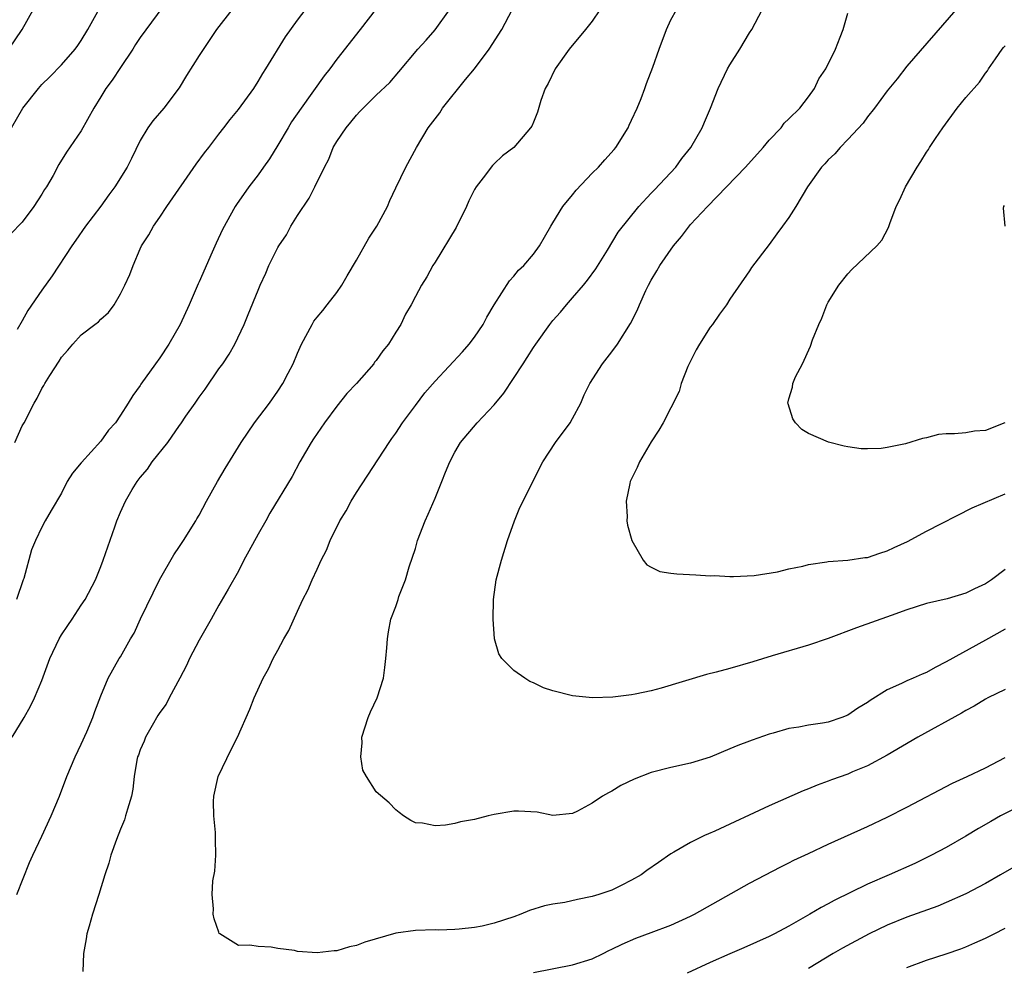
# Model space of a CAD drawing. Units: inches. Extents: x 2562000 to 2565000, y 1551000 to 1554000.
# Drawn here: x 2562727 to 2562827, y 1552176 to 1552272 of the extents above; entities that cross this region are included whole.
import ezdxf

# ---------------------------------------------------------------- set-up
doc = ezdxf.new("R2010")
doc.units = ezdxf.units.IN
doc.header["$MEASUREMENT"] = 0
doc.layers.add('LD25621551_2ft', color=253, linetype='Continuous')

msp = doc.modelspace()

# ---------------------------------------------------------------- linework, layer by layer
at = {"layer": 'LD25621551_2ft'}
for points, elevation in [([(2562741.88, 1552274.12), (2562739, 1552270.16), (2562738.54, 1552269.46), (2562738.25, 1552269), (2562737, 1552267.14), (2562736.15, 1552265.85), (2562735.52, 1552265), (2562735, 1552264.14), (2562734.28, 1552263), (2562733, 1552260.67), (2562731.5, 1552258.5), (2562730.74, 1552257.26), (2562730.13, 1552256.14), (2562729.48, 1552255), (2562729.28, 1552254.72), (2562729, 1552254.24), (2562728.18, 1552253), (2562727, 1552251.41), (2562725.82, 1552250.18)], 7568), ([(2562726.23, 1552229), (2562727, 1552230.67), (2562727.19, 1552231), (2562728.21, 1552233), (2562728.51, 1552233.49), (2562729, 1552234.48), (2562729.21, 1552234.79), (2562729.31, 1552235), (2562729.8, 1552235.8), (2562730.75, 1552237.25), (2562731, 1552237.66), (2562731.64, 1552238.36), (2562732.16, 1552239), (2562733, 1552239.92), (2562734.39, 1552241), (2562734.75, 1552241.25), (2562735, 1552241.52), (2562735.78, 1552242.22), (2562736.34, 1552243), (2562737, 1552244.09), (2562737.45, 1552245), (2562737.94, 1552246.06), (2562738.27, 1552247), (2562739, 1552248.69), (2562739.15, 1552249), (2562739.88, 1552250.12), (2562740.37, 1552251), (2562741, 1552251.91), (2562741.71, 1552253), (2562744.71, 1552257.29), (2562745.55, 1552258.45), (2562746, 1552259), (2562747, 1552260.35), (2562747.52, 1552261), (2562748.16, 1552261.84), (2562749, 1552262.84), (2562750.56, 1552265), (2562751, 1552265.69), (2562751.47, 1552266.53), (2562751.8, 1552267), (2562753.77, 1552270.23), (2562755, 1552271.93), (2562757, 1552274.59)], 7572), ([(2562725.9, 1552261), (2562727.05, 1552263), (2562728.65, 1552265), (2562729, 1552265.38), (2562729.82, 1552266.18), (2562731, 1552267.39), (2562732.4, 1552269), (2562732.65, 1552269.35), (2562733, 1552269.86), (2562733.67, 1552271), (2562734.86, 1552273.14)], 7566), ([(2562763, 1552273.09), (2562761.38, 1552271), (2562759, 1552267.97), (2562758.29, 1552267), (2562757.72, 1552266.28), (2562755.38, 1552263), (2562754.41, 1552261.59), (2562754.05, 1552261), (2562753, 1552259.22), (2562752.15, 1552257.85), (2562751.54, 1552257), (2562751, 1552256.21), (2562750.06, 1552255), (2562748.8, 1552253.2), (2562748.66, 1552253), (2562747.36, 1552250.64), (2562746.73, 1552249.27), (2562746.33, 1552248.33), (2562745, 1552245.33), (2562744.89, 1552245.11), (2562744, 1552243), (2562743.08, 1552241), (2562741.91, 1552239), (2562741, 1552237.59), (2562740.56, 1552237), (2562739.08, 1552234.92), (2562739, 1552234.78), (2562738.24, 1552233.76), (2562737.79, 1552233), (2562737, 1552231.75), (2562736.48, 1552231), (2562735.76, 1552230.24), (2562735, 1552229.13), (2562733.04, 1552226.96), (2562733, 1552226.91), (2562732.12, 1552225.88), (2562731.58, 1552225), (2562731, 1552223.84), (2562729.93, 1552222.07), (2562729.33, 1552221), (2562729, 1552220.36), (2562728.34, 1552219), (2562727.94, 1552218.06), (2562727.16, 1552215.16), (2562727.11, 1552215), (2562726.42, 1552213)], 7574), ([(2562725.64, 1552269), (2562726.99, 1552271), (2562728.1, 1552273)], 7564), ([(2562725.99, 1552199), (2562727.18, 1552201), (2562727.84, 1552202.16), (2562728.25, 1552203), (2562729, 1552204.79), (2562729.82, 1552207), (2562730.76, 1552209), (2562731, 1552209.41), (2562731.63, 1552210.37), (2562732.07, 1552211), (2562733, 1552212.44), (2562733.39, 1552213), (2562734.46, 1552215), (2562735, 1552216.36), (2562735.24, 1552217), (2562736.41, 1552220.41), (2562736.63, 1552221), (2562737, 1552221.91), (2562737.35, 1552222.65), (2562737.51, 1552223), (2562738.19, 1552224.19), (2562738.68, 1552225), (2562739, 1552225.43), (2562739.74, 1552226.26), (2562740.23, 1552227), (2562741.82, 1552229), (2562743, 1552230.71), (2562743.13, 1552230.87), (2562743.65, 1552231.65), (2562744.59, 1552233), (2562745, 1552233.61), (2562745.6, 1552234.4), (2562747, 1552236.46), (2562747.4, 1552237), (2562748.04, 1552237.96), (2562748.62, 1552239), (2562749.57, 1552241), (2562750, 1552242), (2562751, 1552244.48), (2562751.22, 1552245), (2562751.79, 1552246.21), (2562752.1, 1552247), (2562753, 1552248.81), (2562753.1, 1552249), (2562753.88, 1552250.12), (2562754.34, 1552251), (2562755, 1552252.07), (2562756.18, 1552253.82), (2562756.78, 1552255), (2562757.74, 1552257), (2562758.19, 1552257.81), (2562758.65, 1552259), (2562759, 1552259.59), (2562759.95, 1552261), (2562760.44, 1552261.56), (2562761, 1552262.28), (2562761.36, 1552262.64), (2562761.68, 1552263), (2562763, 1552264.3), (2562764.4, 1552265.6), (2562765.33, 1552266.67), (2562767.25, 1552269), (2562768.1, 1552269.9), (2562769, 1552270.94), (2562770.46, 1552273)], 7576), ([(2562726.45, 1552183), (2562727.74, 1552186.26), (2562728.07, 1552187), (2562729, 1552188.95), (2562729.95, 1552191), (2562730.78, 1552193), (2562731.53, 1552195), (2562732.37, 1552197), (2562733, 1552198.31), (2562733.56, 1552199.56), (2562734.17, 1552201), (2562734.38, 1552201.62), (2562735, 1552203.22), (2562735.74, 1552205), (2562736.87, 1552207), (2562737, 1552207.19), (2562738.02, 1552209), (2562738.4, 1552209.6), (2562739.04, 1552211.04), (2562740.95, 1552215), (2562742.43, 1552217.57), (2562743, 1552218.39), (2562743.4, 1552219), (2562744.66, 1552221), (2562744.77, 1552221.23), (2562745, 1552221.59), (2562745.75, 1552223), (2562746.87, 1552225), (2562747.66, 1552226.34), (2562749.28, 1552229), (2562750.62, 1552231), (2562752.14, 1552233), (2562753, 1552234.21), (2562753.52, 1552235), (2562754.05, 1552236.05), (2562754.55, 1552237), (2562755, 1552238.08), (2562755.41, 1552239), (2562756.49, 1552241), (2562756.68, 1552241.32), (2562757, 1552241.73), (2562757.58, 1552242.42), (2562758.02, 1552243), (2562759, 1552244.23), (2562759.53, 1552245), (2562760.06, 1552245.94), (2562761, 1552247.54), (2562762.25, 1552249.75), (2562763.09, 1552251), (2562764.16, 1552253), (2562764.4, 1552253.6), (2562765, 1552254.9), (2562766.02, 1552257), (2562767.1, 1552259), (2562768.29, 1552261), (2562769.47, 1552262.53), (2562769.77, 1552263), (2562772.1, 1552265.9), (2562773.01, 1552266.99), (2562774.5, 1552269), (2562775.79, 1552271), (2562776.86, 1552273)], 7578), ([(2562748.34, 1552273), (2562746.77, 1552271), (2562745, 1552268.34), (2562743.7, 1552266.3), (2562742.95, 1552265.05), (2562741.39, 1552263), (2562740.3, 1552261.7), (2562739.78, 1552261), (2562739, 1552259.7), (2562738.12, 1552257.88), (2562737.67, 1552257), (2562736.42, 1552255), (2562735.81, 1552254.19), (2562735, 1552253.03), (2562733.43, 1552251), (2562732.45, 1552249.55), (2562732.03, 1552249), (2562730.05, 1552245.95), (2562729, 1552244.48), (2562727.58, 1552242.42), (2562727, 1552241.36), (2562726.49, 1552240.49)], 7570), ([(2562785.76, 1552273), (2562785, 1552271.85), (2562784.31, 1552271), (2562782.64, 1552269), (2562781.21, 1552267), (2562780.5, 1552265.5), (2562780.2, 1552265), (2562779.76, 1552263.76), (2562779.41, 1552262.59), (2562779, 1552261.56), (2562778.83, 1552261.17), (2562778.71, 1552261), (2562777.03, 1552259), (2562775.87, 1552258.13), (2562775, 1552257.32), (2562774.85, 1552257.15), (2562773.9, 1552255.9), (2562773.19, 1552255), (2562773, 1552254.7), (2562772.44, 1552253.56), (2562772.19, 1552253), (2562771.14, 1552250.86), (2562769, 1552247.31), (2562768.79, 1552247), (2562768.17, 1552245.83), (2562767.63, 1552245), (2562767, 1552243.83), (2562766.58, 1552243), (2562765.98, 1552242.02), (2562765.52, 1552241), (2562765, 1552240.2), (2562764.27, 1552239), (2562763.68, 1552238.32), (2562763, 1552237.32), (2562762.85, 1552237.15), (2562762.76, 1552237), (2562761.02, 1552234.98), (2562760.04, 1552233.96), (2562759, 1552232.67), (2562757.74, 1552231), (2562756.65, 1552229.35), (2562756.39, 1552229), (2562755.25, 1552227), (2562754.47, 1552225.54), (2562752.2, 1552221.8), (2562751.77, 1552221), (2562751, 1552219.66), (2562750.07, 1552217.93), (2562749.55, 1552217), (2562749, 1552215.91), (2562747.95, 1552214.05), (2562747, 1552212.43), (2562746.21, 1552211), (2562745, 1552208.89), (2562744.03, 1552207), (2562743.7, 1552206.3), (2562743.04, 1552205), (2562741.95, 1552203), (2562741.63, 1552202.37), (2562741, 1552201.52), (2562740.8, 1552201.2), (2562740.21, 1552200.21), (2562739.54, 1552199), (2562739.41, 1552198.59), (2562739, 1552197.71), (2562738.82, 1552197.18), (2562738.74, 1552197), (2562738.66, 1552196.66), (2562738.4, 1552195), (2562738.26, 1552193.74), (2562738.1, 1552193), (2562737.7, 1552191.7), (2562737.52, 1552191), (2562737.4, 1552190.6), (2562737, 1552189.64), (2562736.59, 1552188.59), (2562736.03, 1552187), (2562735.81, 1552186.19), (2562735.39, 1552185), (2562734.78, 1552183), (2562734.15, 1552181), (2562733.8, 1552179.8), (2562733.58, 1552179), (2562733.51, 1552178.49), (2562733.23, 1552177), (2562733.17, 1552175.17)], 7580), ([(2562827, 1552203.85), (2562825.24, 1552203), (2562825, 1552202.88), (2562823.84, 1552202.16), (2562823, 1552201.71), (2562822.56, 1552201.44), (2562818.13, 1552199), (2562815, 1552197.19), (2562813, 1552196.1), (2562811.47, 1552195.47), (2562811, 1552195.26), (2562809.32, 1552194.68), (2562809, 1552194.55), (2562807.86, 1552194.14), (2562807, 1552193.77), (2562806.45, 1552193.55), (2562803, 1552192.02), (2562797.45, 1552189.45), (2562796.82, 1552189.18), (2562796.42, 1552189), (2562795, 1552188.3), (2562793.3, 1552187.3), (2562793, 1552187.14), (2562791.72, 1552186.28), (2562790.55, 1552185.45), (2562789.96, 1552185), (2562789, 1552184.46), (2562787.95, 1552183.94), (2562787, 1552183.46), (2562785.67, 1552183), (2562785, 1552182.8), (2562783.49, 1552182.51), (2562782.21, 1552182.21), (2562781, 1552182.02), (2562780.13, 1552181.87), (2562778.61, 1552181.39), (2562777.73, 1552181), (2562777, 1552180.74), (2562775, 1552180.08), (2562773.8, 1552179.8), (2562773, 1552179.67), (2562771.47, 1552179.47), (2562771, 1552179.46), (2562769.39, 1552179.39), (2562769, 1552179.4), (2562767, 1552179.35), (2562765, 1552179.07), (2562761.84, 1552178.16), (2562761, 1552177.83), (2562760.3, 1552177.7), (2562759, 1552177.29), (2562758.72, 1552177.28), (2562757, 1552177.07), (2562755, 1552177.22), (2562754.7, 1552177.3), (2562753, 1552177.53), (2562752.34, 1552177.66), (2562751, 1552177.71), (2562750.15, 1552177.85), (2562749, 1552177.81), (2562747.11, 1552179), (2562747.05, 1552179.05), (2562747, 1552179.17), (2562746.54, 1552180.54), (2562746.41, 1552181), (2562746.46, 1552181.55), (2562746.34, 1552183), (2562746.4, 1552184.4), (2562746.61, 1552185.39), (2562746.69, 1552187), (2562746.65, 1552188.65), (2562746.67, 1552189), (2562746.67, 1552189.33), (2562746.5, 1552191), (2562746.47, 1552192.47), (2562746.49, 1552193), (2562746.94, 1552195), (2562748.24, 1552197.76), (2562748.9, 1552199), (2562750.15, 1552201.85), (2562750.59, 1552203), (2562751.5, 1552205), (2562752.04, 1552205.96), (2562752.54, 1552207), (2562753, 1552207.87), (2562753.62, 1552209), (2562754.13, 1552209.87), (2562755, 1552211.84), (2562755.56, 1552213), (2562756.05, 1552213.95), (2562756.49, 1552215), (2562757, 1552216.09), (2562757.4, 1552217), (2562757.96, 1552218.04), (2562758.32, 1552219), (2562759.32, 1552221), (2562759.96, 1552222.04), (2562760.45, 1552223), (2562761, 1552223.91), (2562764.32, 1552229), (2562764.6, 1552229.4), (2562765, 1552229.92), (2562765.7, 1552231), (2562767, 1552232.74), (2562767.95, 1552234.05), (2562769, 1552235.22), (2562771.78, 1552238.22), (2562772.47, 1552239), (2562773, 1552239.69), (2562773.88, 1552241), (2562774.27, 1552241.73), (2562775, 1552243), (2562776.58, 1552245.43), (2562777, 1552245.89), (2562777.49, 1552246.51), (2562778.02, 1552247), (2562779, 1552248.14), (2562779.62, 1552249), (2562780.12, 1552249.88), (2562780.79, 1552251), (2562781, 1552251.31), (2562782, 1552253), (2562783, 1552254.18), (2562783.36, 1552254.64), (2562785, 1552256.37), (2562785.63, 1552257), (2562786.26, 1552257.74), (2562787.21, 1552258.79), (2562787.38, 1552259), (2562788.64, 1552261), (2562788.74, 1552261.26), (2562789, 1552261.76), (2562789.56, 1552263), (2562789.98, 1552263.98), (2562790.35, 1552265), (2562790.5, 1552265.5), (2562791.17, 1552267.17), (2562791.8, 1552269), (2562792.55, 1552271), (2562793, 1552271.97), (2562793.56, 1552273)], 7582), ([(2562827, 1552209.99), (2562825, 1552208.87), (2562821, 1552206.66), (2562819.89, 1552206.11), (2562819, 1552205.6), (2562818.57, 1552205.43), (2562817.63, 1552205), (2562817, 1552204.73), (2562816.47, 1552204.47), (2562815, 1552203.84), (2562813.26, 1552202.74), (2562813, 1552202.55), (2562812.03, 1552201.97), (2562811, 1552201.25), (2562810.38, 1552201), (2562809, 1552200.54), (2562808.43, 1552200.43), (2562807, 1552200.22), (2562806.02, 1552200.02), (2562805, 1552199.88), (2562803.41, 1552199.41), (2562803, 1552199.31), (2562801.28, 1552198.72), (2562801, 1552198.6), (2562799.82, 1552198.18), (2562799, 1552197.82), (2562797, 1552196.98), (2562795, 1552196.36), (2562793, 1552195.93), (2562791, 1552195.43), (2562789.25, 1552194.75), (2562787.91, 1552194.09), (2562787, 1552193.53), (2562786.64, 1552193.36), (2562786.02, 1552193), (2562785, 1552192.31), (2562783.49, 1552191.49), (2562783, 1552191.26), (2562781, 1552191.05), (2562779.38, 1552191.38), (2562777.49, 1552191.49), (2562777, 1552191.48), (2562775, 1552191.14), (2562774.41, 1552191), (2562773, 1552190.64), (2562771.6, 1552190.4), (2562771, 1552190.24), (2562770.05, 1552190.05), (2562769, 1552189.99), (2562767.72, 1552190.28), (2562767, 1552190.3), (2562766.53, 1552190.53), (2562765.78, 1552191), (2562765.35, 1552191.35), (2562765, 1552191.63), (2562764.32, 1552192.32), (2562763, 1552193.45), (2562762.04, 1552195), (2562761.66, 1552195.66), (2562761.46, 1552197), (2562761.58, 1552198.42), (2562761.54, 1552199), (2562762.18, 1552201), (2562762.42, 1552201.58), (2562763.1, 1552203), (2562763.74, 1552205), (2562763.9, 1552206.1), (2562764, 1552207), (2562764.11, 1552208.11), (2562764.16, 1552209), (2562764.28, 1552209.72), (2562764.51, 1552211), (2562765, 1552212.3), (2562765.24, 1552213), (2562765.33, 1552213.33), (2562765.98, 1552215), (2562766.35, 1552216.35), (2562767, 1552218.21), (2562767.23, 1552219), (2562768, 1552221), (2562768.29, 1552221.71), (2562769, 1552223.32), (2562769.68, 1552225), (2562770.05, 1552225.95), (2562770.51, 1552227), (2562771, 1552228), (2562771.6, 1552229), (2562773.28, 1552231), (2562775, 1552232.8), (2562775.99, 1552234.01), (2562777.97, 1552237), (2562778.38, 1552237.62), (2562779, 1552238.63), (2562779.25, 1552239), (2562780.69, 1552241), (2562781, 1552241.39), (2562781.75, 1552242.25), (2562782.36, 1552243), (2562783, 1552243.7), (2562784.11, 1552245), (2562784.5, 1552245.5), (2562785.35, 1552246.65), (2562786.55, 1552248.55), (2562787.62, 1552250.38), (2562789.74, 1552253), (2562791, 1552254.34), (2562791.31, 1552254.69), (2562793.49, 1552257), (2562794.12, 1552257.88), (2562795.03, 1552259), (2562796.16, 1552261), (2562796.42, 1552261.58), (2562797.03, 1552263), (2562797.82, 1552265), (2562798.77, 1552267), (2562799, 1552267.41), (2562800, 1552269), (2562801, 1552270.64), (2562801.24, 1552271), (2562802.28, 1552273)], 7584), ([(2562827, 1552216.06), (2562825.61, 1552215), (2562825, 1552214.62), (2562823.89, 1552214.11), (2562823, 1552213.65), (2562821.09, 1552213.09), (2562819, 1552212.6), (2562817, 1552211.95), (2562815.39, 1552211.39), (2562811.87, 1552210.13), (2562809, 1552209.04), (2562807, 1552208.36), (2562803.3, 1552207.3), (2562801.33, 1552206.67), (2562799, 1552205.98), (2562797.61, 1552205.61), (2562796.62, 1552205.38), (2562792.01, 1552204.01), (2562791, 1552203.74), (2562789.37, 1552203.37), (2562789, 1552203.32), (2562787.08, 1552203.08), (2562785.01, 1552203.01), (2562783, 1552203.21), (2562781, 1552203.71), (2562780.03, 1552204.03), (2562779, 1552204.53), (2562778.66, 1552204.66), (2562778.13, 1552205), (2562777, 1552205.78), (2562775.79, 1552207), (2562775.48, 1552207.48), (2562775.06, 1552209), (2562774.91, 1552211), (2562774.95, 1552213), (2562775.23, 1552215), (2562775.75, 1552217), (2562776.36, 1552219), (2562777.09, 1552221), (2562777.64, 1552222.36), (2562777.95, 1552223), (2562778.94, 1552225), (2562779.96, 1552227), (2562781.24, 1552229), (2562782.75, 1552231), (2562783, 1552231.42), (2562783.83, 1552233), (2562784.18, 1552233.82), (2562784.74, 1552235), (2562786.05, 1552237), (2562787, 1552238.21), (2562787.57, 1552239), (2562788.9, 1552241.1), (2562789.58, 1552242.42), (2562789.81, 1552243), (2562790.45, 1552244.45), (2562790.72, 1552245), (2562791, 1552245.5), (2562791.57, 1552246.43), (2562791.86, 1552247), (2562793.27, 1552249), (2562794.07, 1552249.93), (2562795, 1552251.14), (2562796.71, 1552253), (2562800.59, 1552257), (2562802.38, 1552259), (2562803, 1552259.75), (2562804.2, 1552261), (2562804.53, 1552261.47), (2562805, 1552261.9), (2562806.11, 1552263), (2562807, 1552264.15), (2562807.6, 1552265), (2562808.04, 1552265.96), (2562808.77, 1552267), (2562809.74, 1552269), (2562810.22, 1552270.22), (2562810.51, 1552271), (2562811, 1552272.65)], 7586), ([(2562821.98, 1552273), (2562817, 1552267.25), (2562816.03, 1552265.97), (2562815, 1552264.76), (2562813.7, 1552263), (2562813, 1552262.11), (2562812.55, 1552261.45), (2562811, 1552259.79), (2562810.2, 1552259), (2562809.66, 1552258.34), (2562809, 1552257.73), (2562808.66, 1552257.34), (2562808.31, 1552257), (2562806.91, 1552255), (2562805.72, 1552253), (2562805, 1552251.88), (2562804.34, 1552251), (2562803.79, 1552250.21), (2562803, 1552249.12), (2562801.21, 1552246.79), (2562801, 1552246.44), (2562799, 1552243.55), (2562798.66, 1552243), (2562797.95, 1552242.05), (2562797.24, 1552241), (2562797, 1552240.7), (2562795.92, 1552239), (2562795.58, 1552238.42), (2562794.85, 1552237), (2562794.73, 1552236.73), (2562794.04, 1552235), (2562793.82, 1552234.18), (2562793, 1552232.51), (2562792.2, 1552231), (2562791.76, 1552230.24), (2562791, 1552229.05), (2562789.8, 1552227), (2562789.56, 1552226.44), (2562788.86, 1552225), (2562788.82, 1552224.82), (2562788.44, 1552223), (2562788.53, 1552221.47), (2562788.52, 1552221), (2562788.57, 1552220.57), (2562789.01, 1552219.01), (2562790.16, 1552217), (2562790.53, 1552216.53), (2562791, 1552216.31), (2562791.86, 1552215.86), (2562793, 1552215.71), (2562793.61, 1552215.61), (2562795.52, 1552215.52), (2562797, 1552215.43), (2562797.44, 1552215.44), (2562799, 1552215.36), (2562799.37, 1552215.37), (2562801.46, 1552215.46), (2562803.83, 1552215.83), (2562805, 1552216.13), (2562806.42, 1552216.42), (2562807, 1552216.59), (2562808.85, 1552216.85), (2562809, 1552216.89), (2562811, 1552217.02), (2562812.72, 1552217.28), (2562813, 1552217.3), (2562814.26, 1552217.74), (2562815, 1552217.96), (2562815.7, 1552218.3), (2562817.08, 1552218.92), (2562819, 1552219.98), (2562823.66, 1552222.34), (2562827, 1552223.77)], 7588), ([(2562826.98, 1552231), (2562825, 1552230.21), (2562823.88, 1552230.12), (2562823, 1552229.97), (2562821.86, 1552229.86), (2562821, 1552229.88), (2562820.22, 1552229.78), (2562819, 1552229.47), (2562818.6, 1552229.4), (2562816.86, 1552228.86), (2562815, 1552228.48), (2562814.38, 1552228.38), (2562813, 1552228.33), (2562812.35, 1552228.35), (2562811, 1552228.54), (2562810.61, 1552228.61), (2562809.03, 1552229.03), (2562807, 1552229.91), (2562806.32, 1552230.32), (2562805.66, 1552231), (2562805.39, 1552231.39), (2562804.91, 1552232.91), (2562804.9, 1552233), (2562805, 1552233.42), (2562805.38, 1552234.62), (2562805.39, 1552235), (2562805.67, 1552235.67), (2562806.37, 1552237), (2562807.21, 1552238.79), (2562807.41, 1552239.41), (2562808.05, 1552241), (2562808.36, 1552241.64), (2562808.86, 1552243), (2562809, 1552243.26), (2562810.09, 1552245), (2562811, 1552246.15), (2562811.42, 1552246.58), (2562813.95, 1552249), (2562814.44, 1552249.56), (2562815.14, 1552250.86), (2562815.27, 1552251.27), (2562815.93, 1552253), (2562816.29, 1552253.71), (2562816.88, 1552255), (2562818.05, 1552257), (2562818.43, 1552257.57), (2562819, 1552258.5), (2562819.21, 1552258.79), (2562819.32, 1552259), (2562819.92, 1552259.92), (2562820.66, 1552261), (2562822.12, 1552263), (2562823, 1552264.06), (2562824.38, 1552265.62), (2562825, 1552266.56), (2562825.2, 1552266.8), (2562825.31, 1552267), (2562826.01, 1552268.01), (2562826.71, 1552269), (2562826.84, 1552269.16), (2562827, 1552269.33)], 7590), ([(2562827.02, 1552251), (2562826.82, 1552252.82), (2562826.86, 1552253), (2562826.92, 1552253.08)], 7592), ([(2562779, 1552175.08), (2562783, 1552175.84), (2562785, 1552176.48), (2562786.09, 1552177), (2562786.69, 1552177.31), (2562787, 1552177.44), (2562788.04, 1552177.96), (2562789.44, 1552178.56), (2562791, 1552179.13), (2562793, 1552179.9), (2562795, 1552180.81), (2562795.38, 1552181), (2562801, 1552184.17), (2562804.17, 1552185.83), (2562805, 1552186.22), (2562805.51, 1552186.49), (2562807, 1552187.19), (2562809, 1552188.12), (2562813, 1552189.94), (2562815, 1552190.89), (2562817, 1552191.9), (2562821.66, 1552194.34), (2562823.13, 1552195), (2562825, 1552195.91), (2562827, 1552196.96)], 7580), ([(2562829, 1552192.24), (2562826.54, 1552191), (2562825.55, 1552190.45), (2562824.29, 1552189.71), (2562823, 1552188.94), (2562821, 1552187.79), (2562819.52, 1552187), (2562817.82, 1552186.18), (2562815.2, 1552185), (2562813, 1552184.05), (2562809.6, 1552182.4), (2562809, 1552182.06), (2562808.3, 1552181.7), (2562807.12, 1552181), (2562805, 1552179.8), (2562803.52, 1552179), (2562803, 1552178.74), (2562800.41, 1552177.59), (2562799, 1552176.97), (2562797, 1552176.08), (2562794.66, 1552175)], 7578), ([(2562829, 1552186.44), (2562826.52, 1552185), (2562825, 1552184.14), (2562823, 1552183.07), (2562821, 1552182.18), (2562820.16, 1552181.84), (2562817, 1552180.72), (2562815, 1552179.89), (2562813.16, 1552179), (2562810.45, 1552177.55), (2562809.51, 1552177), (2562807, 1552175.49)], 7576), ([(2562817, 1552175.59), (2562819, 1552176.32), (2562821, 1552176.96), (2562822.51, 1552177.49), (2562823, 1552177.68), (2562823.92, 1552178.08), (2562825, 1552178.56), (2562825.88, 1552179), (2562827, 1552179.57)], 7574)]:
    msp.add_lwpolyline(points, dxfattribs=dict(at, elevation=elevation))

doc.saveas('drawing.dxf')
